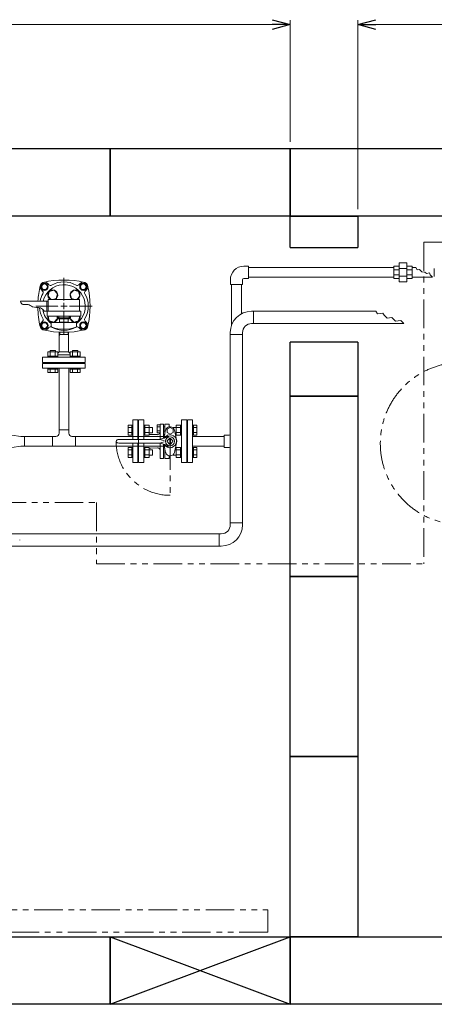
# Model space of a CAD drawing. Units: millimetres. Extents: x 3997 to 15308, y 3126 to 10075.
# Drawn here: x 5778 to 6699, y 6447 to 8633 of the extents above; entities that cross this region are included whole.
import ezdxf

# ---------------------------------------------------------------- set-up
doc = ezdxf.new("R2010")
doc.units = ezdxf.units.MM
for name, pattern in [('CENTER2', [1.125, 0.75, -0.125, 0.125, -0.125]), ('PHANTOM', [63.5, 31.75, -6.35, 6.35, -6.35, 6.35, -6.35]), ('実線', [0])]:
    doc.linetypes.add(name, pattern=pattern)
for name, color, linetype in [('2', 7, 'Continuous'), ('_0-0_', 7, 'Continuous'), ('CSLAYER17', 7, 'Continuous'), ('HI_VB', 7, 'Continuous'), ('ガス管', 7, 'Continuous')]:
    doc.layers.add(name, color=color, linetype=linetype)
doc.layers.add('ガス配管細', color=4, linetype='Continuous', lineweight=20)
doc.layers.add('図面枠', color=7, linetype='Continuous', lineweight=50)

msp = doc.modelspace()

# ---------------------------------------------------------------- linework, layer by layer
at = {"color": 7, "linetype": '実線', "lineweight": 9, "ltscale": 0.001}
for p, q in [((4569.1, 8622.3), (6339.1, 8622.3)), ((6569.1, 8622.3), (9789.1, 8622.3))]:
    msp.add_line(p, q, dxfattribs=at)
at = {"color": 0, "linetype": 'ByBlock', "lineweight": -2}
for p, q in [((6339.1, 8633), (6379.1, 8622.3)), ((6379.1, 8622.3), (6339.1, 8611.6)), ((6379.1, 8622.3), (6339.1, 8622.3)), ((6529.1, 8622.3), (6569.1, 8633)), ((6569.1, 8611.6), (6529.1, 8622.3)), ((6529.1, 8622.3), (6569.1, 8622.3))]:
    msp.add_line(p, q, dxfattribs=at)
at = {"linetype": '実線', "lineweight": 9, "ltscale": 0.001}
for p, q in [((6379.1, 8362.1), (6379.1, 8632.3)), ((6529.1, 8212.1), (6529.1, 8632.3))]:
    msp.add_line(p, q, dxfattribs=at)
at = {"color": 1, "linetype": 'PHANTOM', "lineweight": 13, "ltscale": 2}
for p, q in [((6675.6, 8138.8), (6675.6, 7424.6)), ((6675.6, 8138.8), (7372.7, 8138.8)), ((5220.5, 7561), (5948.1, 7561)), ((5948.1, 7561), (5948.1, 7424.6)), ((5948.1, 7424.6), (6675.6, 7424.6))]:
    msp.add_line(p, q, dxfattribs=at)
at = {"color": 3, "lineweight": 9}
for p, q in [((6658, 8082.9), (6660.9, 8077.4)), ((6660.9, 8077.4), (6666.5, 8078.4)), ((6666.5, 8078.4), (6671.4, 8072.9)), ((6671.4, 8072.9), (6677.9, 8072.4)), ((6677.9, 8072.4), (6681.9, 8069.8)), ((6681.9, 8069.8), (6688.6, 8070.8)), ((6688.6, 8070.8), (6690.2, 8066.7)), ((6690.2, 8066.7), (6695.3, 8061.2)), ((6699.1, 8063.2), (6699.1, 8080.9))]:
    msp.add_line(p, q, dxfattribs=at)
at = {"color": 3, "linetype": 'Continuous', "lineweight": 9}
for p, q in [((6248.6, 7954.3), (6248.6, 8045.1)), ((6270.3, 7979.8), (6270.3, 8045.1)), ((5779.5, 8007.9), (5837.9, 8007.9)), ((5837.9, 7986.2), (5837.9, 8007.9)), ((5837.9, 8007.9), (5841, 8007.9)), ((5832.5, 7986.2), (5837.9, 7986.2)), ((5837.9, 7986.2), (5841, 7986.2)), ((5865.8, 7939.3), (5865.6, 7932)), ((5866.8, 7934.1), (5867, 7939.3)), ((5885.3, 7934.1), (5885.1, 7939.3)), ((5886.5, 7932), (5886.3, 7939.3)), ((5866.8, 7934.1), (5865.6, 7934.1)), ((5865.6, 7932), (5866.8, 7934.1)), ((5865.6, 7895.6), (5865.6, 7932)), ((5885.3, 7934.1), (5866.8, 7934.1)), ((5886.5, 7934.1), (5885.3, 7934.1)), ((5886.5, 7932), (5885.3, 7934.1)), ((5886.5, 7895.6), (5886.5, 7932)), ((5862.3, 7892.4), (5865.4, 7895.6)), ((5886.5, 7895.6), (5865.4, 7895.6)), ((5889.8, 7892.3), (5886.5, 7895.6)), ((5828.5, 7872.1), (5828.5, 7884.1)), ((5923.5, 7884.1), (5828.5, 7884.1)), ((5828.5, 7872.1), (5923.5, 7872.1)), ((5850, 7871.1), (5850, 7872.1)), ((5902, 7871.1), (5850, 7871.1)), ((5889.8, 7889.1), (5862.3, 7889.1)), ((5902, 7871.1), (5902, 7872.1)), ((5923.5, 7884.1), (5923.5, 7872.1)), ((5865.2, 7722.5), (5865.2, 7859.1)), ((5886.9, 7722.5), (5886.9, 7859.1)), ((6029.4, 7701.1), (6029.4, 7744.6)), ((6040.4, 7744.6), (6029.4, 7744.6)), ((6040.4, 7701.1), (6040.4, 7744.6)), ((6150.4, 7744.6), (6150.4, 7649.6)), ((6161.4, 7744.6), (6150.4, 7744.6)), ((6161.4, 7744.6), (6161.4, 7649.6)), ((5865.2, 7722.5), (5865.2, 7714.9)), ((5865.2, 7722.5), (5886.9, 7722.5)), ((5886.9, 7722.5), (5886.9, 7714.9)), ((6019.1, 7710.8), (6019.1, 7732.8)), ((6019.1, 7732.8), (6027.1, 7732.8)), ((6019.1, 7727.3), (6027.1, 7727.3)), ((6027.1, 7710.8), (6027.1, 7732.8)), ((6027.1, 7732.8), (6029.4, 7732.8)), ((6029.4, 7732.8), (6029.4, 7710.8)), ((6041.4, 7722.6), (6040.4, 7722.6)), ((6041.4, 7722.6), (6041.4, 7701.1)), ((6055.7, 7732.8), (6053.4, 7732.8)), ((6053.4, 7732.8), (6053.4, 7710.8)), ((6055.7, 7710.8), (6055.7, 7732.8)), ((6065.7, 7732.8), (6055.7, 7732.8)), ((6065.7, 7727.3), (6055.7, 7727.3)), ((6065.7, 7710.8), (6065.7, 7732.8)), ((6073.1, 7727.8), (6065.7, 7727.8)), ((6073.1, 7715.8), (6073.1, 7727.8)), ((6118.7, 7727.8), (6118.7, 7727)), ((6118.7, 7727.8), (6125.1, 7727.8)), ((6125.1, 7732.8), (6125.1, 7710.8)), ((6125.1, 7732.8), (6135.1, 7732.8)), ((6125.1, 7727.3), (6135.1, 7727.3)), ((6135.1, 7732.8), (6135.1, 7710.8)), ((6135.1, 7732.8), (6137.4, 7732.8)), ((6137.4, 7710.8), (6137.4, 7732.8)), ((6149.4, 7671.6), (6149.4, 7722.6)), ((6149.4, 7722.6), (6150.4, 7722.6)), ((6163.7, 7732.8), (6161.4, 7732.8)), ((6161.4, 7710.8), (6161.4, 7732.8)), ((6163.7, 7732.8), (6163.7, 7710.8)), ((6171.7, 7732.8), (6163.7, 7732.8)), ((6171.7, 7727.3), (6163.7, 7727.3)), ((6171.7, 7732.8), (6171.7, 7710.8)), ((5760.2, 7710.7), (5780.3, 7707.9)), ((5780.3, 7707.9), (5788.3, 7707.9)), ((5788.3, 7707.9), (5788.3, 7686.2)), ((5788.3, 7707.9), (5850.6, 7707.9)), ((5850.6, 7686.2), (5850.6, 7707.9)), ((5858.2, 7707.9), (5850.6, 7707.9)), ((5901.4, 7707.9), (5893.9, 7707.9)), ((5901.4, 7707.9), (6109.1, 7707.9)), ((5901.4, 7707.9), (5901.4, 7686.2)), ((6019.1, 7716.3), (6027.1, 7716.3)), ((6019.1, 7710.8), (6027.1, 7710.8)), ((6027.1, 7710.8), (6029.4, 7710.8)), ((6041.4, 7707.9), (6041.4, 7686.2)), ((6055.7, 7710.8), (6053.4, 7710.8)), ((6065.7, 7716.3), (6055.7, 7716.3)), ((6065.7, 7710.8), (6055.7, 7710.8)), ((6073.1, 7715.8), (6065.7, 7715.8)), ((6123.1, 7715.8), (6125.1, 7715.8)), ((6125.1, 7716.3), (6135.1, 7716.3)), ((6125.1, 7710.8), (6135.1, 7710.8)), ((6135.1, 7710.8), (6137.4, 7710.8)), ((6163.7, 7710.8), (6161.4, 7710.8)), ((6171.7, 7716.3), (6163.7, 7716.3)), ((6171.7, 7710.8), (6163.7, 7710.8)), ((5760.2, 7683.5), (5780.3, 7686.2)), ((5788.3, 7686.2), (5780.3, 7686.2)), ((5850.6, 7686.2), (5788.3, 7686.2)), ((5901.4, 7686.2), (5850.6, 7686.2)), ((6109.1, 7686.2), (5901.4, 7686.2)), ((6019.1, 7661.3), (6019.1, 7683.3)), ((6019.1, 7683.3), (6027.1, 7683.3)), ((6019.1, 7677.8), (6027.1, 7677.8)), ((6027.1, 7661.3), (6027.1, 7683.3)), ((6027.1, 7683.3), (6029.4, 7683.3)), ((6029.4, 7649.6), (6029.4, 7693.1)), ((6029.4, 7683.3), (6029.4, 7661.3)), ((6040.4, 7649.6), (6040.4, 7693.1)), ((6041.4, 7693.1), (6041.4, 7671.6)), ((6055.7, 7683.3), (6053.4, 7683.3)), ((6053.4, 7683.3), (6053.4, 7661.3)), ((6055.7, 7661.3), (6055.7, 7683.3)), ((6065.7, 7683.3), (6055.7, 7683.3)), ((6065.7, 7677.8), (6055.7, 7677.8)), ((6065.7, 7661.3), (6065.7, 7683.3)), ((6073.1, 7678.3), (6065.7, 7678.3)), ((6073.1, 7666.3), (6073.1, 7678.3)), ((6123.1, 7678.3), (6125.1, 7678.3)), ((6125.1, 7683.3), (6125.1, 7661.3)), ((6125.1, 7683.3), (6135.1, 7683.3)), ((6125.1, 7677.8), (6135.1, 7677.8)), ((6135.1, 7683.3), (6135.1, 7661.3)), ((6135.1, 7683.3), (6137.4, 7683.3)), ((6137.4, 7661.3), (6137.4, 7683.3)), ((6163.7, 7683.3), (6161.4, 7683.3)), ((6161.4, 7661.3), (6161.4, 7683.3)), ((6163.7, 7683.3), (6163.7, 7661.3)), ((6171.7, 7683.3), (6163.7, 7683.3)), ((6171.7, 7677.8), (6163.7, 7677.8)), ((6171.7, 7683.3), (6171.7, 7661.3)), ((6019.1, 7666.8), (6027.1, 7666.8)), ((6019.1, 7661.3), (6027.1, 7661.3)), ((6027.1, 7661.3), (6029.4, 7661.3)), ((6041.4, 7671.6), (6040.4, 7671.6)), ((6055.7, 7661.3), (6053.4, 7661.3)), ((6065.7, 7666.8), (6055.7, 7666.8)), ((6065.7, 7661.3), (6055.7, 7661.3)), ((6073.1, 7666.3), (6065.7, 7666.3)), ((6118.7, 7667.1), (6118.7, 7666.3)), ((6118.7, 7666.3), (6125.1, 7666.3)), ((6125.1, 7666.8), (6135.1, 7666.8)), ((6125.1, 7661.3), (6135.1, 7661.3)), ((6135.1, 7661.3), (6137.4, 7661.3)), ((6149.4, 7671.6), (6150.4, 7671.6)), ((6163.7, 7661.3), (6161.4, 7661.3)), ((6171.7, 7666.8), (6163.7, 7666.8)), ((6171.7, 7661.3), (6163.7, 7661.3)), ((6029.4, 7649.6), (6040.4, 7649.6)), ((6150.4, 7649.6), (6161.4, 7649.6))]:
    msp.add_line(p, q, dxfattribs=at)
at = {"color": 6, "lineweight": 9}
for p, q in [((6293, 7985.7), (6297.5, 7985.7)), ((6297.5, 7985.7), (6297.5, 7958.5)), ((6297.5, 7985.7), (6569.1, 7985.7)), ((6569.1, 7985.7), (6573, 7979.9)), ((6573, 7979.9), (6584.4, 7981.6)), ((6584.4, 7981.6), (6588, 7977.2)), ((6293, 7958.5), (6297.5, 7958.5)), ((6297.5, 7958.5), (6631.6, 7958.5)), ((6588, 7977.2), (6594, 7970.5)), ((6594, 7970.5), (6604.5, 7971.6)), ((6604.5, 7971.6), (6612.9, 7964)), ((6612.9, 7964), (6624.9, 7965.5)), ((6624.9, 7965.5), (6631.6, 7958.5)), ((6245.8, 7938.5), (6245.8, 7934)), ((6273, 7938.5), (6273, 7934)), ((6273, 7934), (6245.8, 7934)), ((6245.8, 7516.1), (6245.8, 7934)), ((6273, 7516.1), (6273, 7934)), ((6245.8, 7516.1), (6273, 7516.1)), ((6245.8, 7511.6), (6245.8, 7516.1)), ((6273, 7511.6), (6273, 7516.1)), ((6221.3, 7464.4), (6221.3, 7491.6)), ((6225.8, 7491.6), (6221.3, 7491.6)), ((6225.8, 7464.4), (6221.3, 7464.4))]:
    msp.add_line(p, q, dxfattribs=at)
at = {"linetype": 'PHANTOM', "lineweight": 9, "ltscale": 2}
for p, q in [((6111.9, 7697.1), (6111.9, 7577.1)), ((5429.1, 6657.1), (6329.1, 6657.1)), ((6329.1, 6657.1), (6329.1, 6607.1)), ((6329.1, 6607.1), (5429.1, 6607.1))]:
    msp.add_line(p, q, dxfattribs=at)
at = {"color": 4, "linetype": 'PHANTOM', "lineweight": 9, "ltscale": 2}
msp.add_circle((6759.1, 7692.1), 180, dxfattribs=at)
at = {"color": 6, "lineweight": 9}
for centre, radius, start, end in [((6293, 7938.5), 47.2, 90, 180), ((6293, 7938.5), 20, 90, 180), ((6225.8, 7511.6), 20, 270, 0), ((6225.8, 7511.6), 47.2, 270, 0)]:
    msp.add_arc(centre, radius, start, end, dxfattribs=at)
at = {"color": 3, "linetype": 'Continuous', "lineweight": 9}
for centre, start, end in [((5858.2, 7714.9), 270, 0), ((5893.9, 7714.9), 180, 270)]:
    msp.add_arc(centre, 7, start, end, dxfattribs=at)
at = {"linetype": 'PHANTOM', "lineweight": 9, "ltscale": 2}
msp.add_arc((6111.9, 7697.1), 120, 180, 270, dxfattribs=at)
at = {"color": 3, "linetype": 'Continuous', "lineweight": 9}
msp.add_open_spline([(5779.5, 8007.9), (5780.4, 8004.2), (5783.7, 7998.3), (5797.1, 8002.9), (5807.3, 7992.2), (5823, 7996.2), (5830, 7989.4), (5832.5, 7986.2)], degree=3, knots=[9.178725, 9.178725, 9.178725, 9.178725, 19.75971, 31.232892, 42.349608, 60.019332, 71.598716, 71.598716, 71.598716, 71.598716], dxfattribs=at)
at = {"layer": '2', "color": 3, "linetype": 'Continuous', "lineweight": 9}
for p, q in [((6041.4, 7701.1), (6041.4, 7744.6)), ((6232.4, 7707.9), (6161.4, 7707.9)), ((6041.4, 7649.6), (6041.4, 7693.1)), ((6232.4, 7686.2), (6161.4, 7686.2))]:
    msp.add_line(p, q, dxfattribs=at)
at = {"layer": '_0-0_', "color": 3, "linetype": 'Continuous', "lineweight": 9}
for p, q in [((6275.9, 8085.6), (6286.4, 8085.6)), ((6286.4, 8085.6), (6286.4, 8058.6)), ((6245.9, 8055.6), (6245.9, 8045.1)), ((6245.9, 8045.1), (6272.9, 8045.1)), ((6272.9, 8055.6), (6272.9, 8045.1)), ((6275.9, 8058.6), (6286.4, 8058.6)), ((6232.4, 7683.6), (6232.4, 7710.6)), ((6242.9, 7710.6), (6232.4, 7710.6)), ((6242.9, 7683.6), (6232.4, 7683.6))]:
    msp.add_line(p, q, dxfattribs=at)
for centre, radius, start, end in [((6275.9, 8055.6), 30, 90, 180), ((6275.9, 8055.6), 3, 90, 180), ((6242.9, 7713.6), 3, 270, 345.1648), ((6242.9, 7713.6), 30, 270, 275.5473)]:
    msp.add_arc(centre, radius, start, end, dxfattribs=at)
at = {"layer": 'CSLAYER17', "color": 3, "linetype": 'Continuous', "lineweight": 9}
for p, q in [((5840.7, 8019), (5843.5, 8029.6)), ((5843.5, 8029.6), (5854.1, 8032.4)), ((5854.1, 8032.4), (5861.9, 8024.6)), ((5861.9, 8024.6), (5859, 8014)), ((5890.2, 8024.6), (5898, 8032.4)), ((5893, 8014), (5890.2, 8024.6)), ((5898, 8032.4), (5908.5, 8029.6)), ((5908.5, 8029.6), (5911.4, 8019)), ((5847.6, 8012.1), (5840.7, 8019)), ((5859, 8014), (5851.6, 8012.1)), ((5900.5, 8012.1), (5893, 8014)), ((5911.4, 8019), (5904.5, 8012.1)), ((5843.5, 7964.5), (5840.7, 7975.1)), ((5854.1, 7961.7), (5843.5, 7964.5)), ((5861.9, 7969.5), (5854.1, 7961.7)), ((5860.4, 7975.1), (5861.9, 7969.5)), ((5890.2, 7969.5), (5891.7, 7975.1)), ((5898, 7961.7), (5890.2, 7969.5)), ((5908.5, 7964.5), (5898, 7961.7)), ((5911.4, 7975.1), (5908.5, 7964.5))]:
    msp.add_line(p, q, dxfattribs=at)
at = {"layer": 'CSLAYER17', "color": 6, "lineweight": 9}
for p, q in [((5911, 8012.1), (5841, 8012.1)), ((5913.5, 7986.1), (5838.5, 7986.1)), ((5913.5, 7975.1), (5838.5, 7975.1)), ((5904, 7960.6), (5848, 7960.6)), ((5848, 7952), (5848, 7960.6)), ((5888.5, 7971.1), (5863.5, 7971.1)), ((5863.5, 7968.6), (5863.5, 7971.1)), ((5888.5, 7968.6), (5863.5, 7968.6)), ((5864.5, 7975.1), (5864.5, 7971.1)), ((5866.5, 7968.6), (5866.5, 7961.6)), ((5885.5, 7961.6), (5866.5, 7961.6)), ((5872, 7960.6), (5872, 7961.6)), ((5880, 7960.6), (5880, 7961.6)), ((5885.5, 7961.6), (5885.5, 7968.6)), ((5887.5, 7975.1), (5887.5, 7971.1)), ((5888.5, 7968.6), (5888.5, 7971.1)), ((5904, 7952), (5904, 7960.6))]:
    msp.add_line(p, q, dxfattribs=at)
at = {"layer": 'CSLAYER17', "color": 6, "linetype": 'CENTER2', "lineweight": 9}
for p, q in [((5876, 7998.4), (5876, 8004.1)), ((5874.7, 7997.1), (5869, 7997.1)), ((5876, 7990), (5876, 7995.7)), ((5883.1, 7997.1), (5877.4, 7997.1))]:
    msp.add_line(p, q, dxfattribs=at)
at = {"layer": 'CSLAYER17', "color": 6, "linetype": 'Continuous', "lineweight": 9}
for p, q in [((5876.7, 7997.1), (5875.4, 7997.1)), ((5876, 7996.4), (5876, 7997.7)), ((5854, 7975), (5853.9, 7975.1)), ((5854, 7975), (5853.9, 7975.1)), ((5898.1, 7975.1), (5898.1, 7975)), ((5898.1, 7975.1), (5898.1, 7975))]:
    msp.add_line(p, q, dxfattribs=at)
at = {"layer": 'CSLAYER17', "color": 3, "linetype": 'Continuous', "lineweight": 9}
for centre, start, end in [((5851.3, 8021.8), 297.5944, 242.4056), ((5900.8, 8021.8), 297.5944, 242.4056), ((5851.3, 7972.3), 165.5293, 14.4707), ((5900.8, 7972.3), 165.5293, 14.4707)]:
    msp.add_arc(centre, 11, start, end, dxfattribs=at)
at = {"layer": 'CSLAYER17', "color": 6, "lineweight": 9}
for centre, radius, start, end in [((5850, 7952), 2, 180, 250.7597), ((5876, 8026.5), 80.9, 250.7597, 289.2403), ((5902, 7952), 2, 289.2403, 0)]:
    msp.add_arc(centre, radius, start, end, dxfattribs=at)
at = {"layer": 'HI_VB', "color": 3, "linetype": 'Continuous', "lineweight": 9}
for p, q in [((5840.3, 7895.7), (5862.3, 7895.7)), ((5840.3, 7895.7), (5840.3, 7885.7)), ((5845.3, 7895.7), (5845.3, 7898.5)), ((5845.3, 7898.5), (5857.3, 7898.5)), ((5845.8, 7895.7), (5845.8, 7885.7)), ((5856.8, 7895.7), (5856.8, 7885.7)), ((5857.3, 7895.7), (5857.3, 7898.5)), ((5862.3, 7895.7), (5862.3, 7885.7)), ((5889.8, 7895.7), (5911.8, 7895.7)), ((5889.8, 7895.7), (5889.8, 7885.7)), ((5894.8, 7895.7), (5894.8, 7898.5)), ((5894.8, 7898.5), (5906.8, 7898.5)), ((5895.3, 7895.7), (5895.3, 7885.7)), ((5906.3, 7895.7), (5906.3, 7885.7)), ((5906.8, 7895.7), (5906.8, 7898.5)), ((5911.8, 7895.7), (5911.8, 7885.7)), ((5828.5, 7870.1), (5923.5, 7870.1)), ((5828.5, 7859.1), (5828.5, 7870.1)), ((5840.3, 7885.7), (5862.3, 7885.7)), ((5840.3, 7884.1), (5840.3, 7885.7)), ((5862.3, 7884.1), (5840.3, 7884.1)), ((5850.5, 7871.1), (5850.5, 7870.1)), ((5862.3, 7884.1), (5862.3, 7885.7)), ((5889.8, 7885.7), (5911.8, 7885.7)), ((5889.8, 7884.1), (5889.8, 7885.7)), ((5911.8, 7884.1), (5889.8, 7884.1)), ((5901.5, 7871.1), (5901.5, 7870.1)), ((5911.8, 7884.1), (5911.8, 7885.7)), ((5923.5, 7859.1), (5923.5, 7870.1)), ((5828.5, 7859.1), (5923.5, 7859.1)), ((5840.3, 7857.5), (5840.3, 7859.1)), ((5862.3, 7859.1), (5840.3, 7859.1)), ((5840.3, 7857.5), (5862.3, 7857.5)), ((5840.3, 7857.5), (5840.3, 7849.5)), ((5840.3, 7849.5), (5862.3, 7849.5)), ((5845.8, 7857.5), (5845.8, 7849.5)), ((5856.8, 7857.5), (5856.8, 7849.5)), ((5862.3, 7857.5), (5862.3, 7859.1)), ((5862.3, 7857.5), (5862.3, 7849.5)), ((5889.8, 7857.5), (5889.8, 7859.1)), ((5911.8, 7859.1), (5889.8, 7859.1)), ((5889.8, 7857.5), (5911.8, 7857.5)), ((5889.8, 7857.5), (5889.8, 7849.5)), ((5889.8, 7849.5), (5911.8, 7849.5)), ((5895.3, 7857.5), (5895.3, 7849.5)), ((5906.3, 7857.5), (5906.3, 7849.5)), ((5911.8, 7857.5), (5911.8, 7859.1)), ((5911.8, 7857.5), (5911.8, 7849.5)), ((6097.6, 7735.2), (6097.6, 7703.5)), ((6097.6, 7729.1), (6100, 7729.1)), ((6097.6, 7719.8), (6100, 7719.8)), ((6100, 7735.2), (6100, 7712.1)), ((6109.8, 7735.2), (6109.8, 7729)), ((5998, 7701.1), (6087, 7701.1)), ((6068.8, 7712.1), (6065.7, 7712.1)), ((6088.3, 7701.1), (6098.9, 7698.6)), ((6088.3, 7693.1), (6098.9, 7695.5)), ((6089.6, 7714.4), (6089.6, 7701.3)), ((6089.6, 7701.4), (6109.7, 7706.8)), ((6098.2, 7703.8), (6098.2, 7703.7)), ((6111, 7703.4), (6105.6, 7698)), ((6111, 7690.7), (6105.6, 7696.2)), ((6111.1, 7703.4), (6111.1, 7690.7)), ((6112.8, 7703.4), (6112.8, 7690.7)), ((6112.8, 7703.4), (6118.3, 7698)), ((6112.8, 7690.7), (6118.3, 7696.2)), ((5998, 7693.1), (6087, 7693.1)), ((6068.8, 7682.1), (6065.7, 7682.1)), ((6089.6, 7692.8), (6109.7, 7687.3)), ((6089.6, 7692.8), (6089.6, 7658.9)), ((6097.6, 7658.9), (6097.6, 7690.6)), ((6097.6, 7690.6), (6097.6, 7666.9)), ((6098.2, 7690.3), (6098.2, 7690.4)), ((6100, 7658.9), (6100, 7682)), ((6109.8, 7658.9), (6109.8, 7665.1))]:
    msp.add_line(p, q, dxfattribs=at)
at = {"layer": 'HI_VB', "color": 3, "lineweight": 9}
for p, q in [((6053.4, 7744.6), (6041.4, 7744.6)), ((6041.4, 7744.6), (6041.4, 7701.1)), ((6053.4, 7701.1), (6053.4, 7744.6)), ((6149.4, 7744.6), (6137.4, 7744.6)), ((6137.4, 7744.6), (6137.4, 7649.6)), ((6149.4, 7649.6), (6149.4, 7744.6)), ((6083.6, 7733.3), (6089.6, 7733.3)), ((6083.6, 7715.6), (6083.6, 7733.3)), ((6083.6, 7728.9), (6089.6, 7728.9)), ((6083.6, 7720), (6089.6, 7720)), ((6089.6, 7735.2), (6097.6, 7735.2)), ((6089.6, 7714.4), (6089.6, 7735.2)), ((6089.6, 7733.3), (6089.6, 7715.6)), ((6102.1, 7722.1), (6098.2, 7703.8)), ((6109.8, 7735.2), (6100, 7735.2)), ((6111.9, 7727.8), (6105.4, 7724)), ((6105.4, 7724), (6105.4, 7716.4)), ((6113.1, 7729.1), (6110.8, 7729.1)), ((6118.5, 7724), (6111.9, 7727.8)), ((6118.5, 7716.4), (6118.5, 7724)), ((6126.5, 7700.2), (6121.8, 7722.1)), ((6083.7, 7711.8), (6068.8, 7712.1)), ((6089.6, 7715.6), (6083.6, 7715.6)), ((6105.4, 7716.4), (6111.9, 7712.6)), ((6111.9, 7712.6), (6118.5, 7716.4)), ((6041.4, 7693.1), (6041.4, 7649.6)), ((6053.4, 7649.6), (6053.4, 7693.1)), ((6083.7, 7682.3), (6068.8, 7682.1)), ((6102.1, 7672.1), (6098.2, 7690.3)), ((6126.5, 7693.9), (6121.8, 7672.1)), ((6089.6, 7658.9), (6097.6, 7658.9)), ((6109.8, 7658.9), (6100, 7658.9)), ((6113.1, 7665), (6110.8, 7665)), ((6041.4, 7649.6), (6053.4, 7649.6)), ((6137.4, 7649.6), (6149.4, 7649.6))]:
    msp.add_line(p, q, dxfattribs=at)
at = {"layer": 'HI_VB', "color": 6, "linetype": 'Continuous', "lineweight": 9}
msp.add_line((5777.7, 7477.6), (5777.7, 7478.6), dxfattribs=at)
at = {"layer": 'HI_VB', "color": 3, "linetype": 'Continuous', "lineweight": 9}
msp.add_circle((6111.9, 7697.1), 10, dxfattribs=at)
for centre, radius, start, end in [((5876, 7997.1), 47.5, 306.1197, 166.7959), ((5876, 7997.1), 47.5, 188.5692, 233.8803), ((5995.5, 7697.1), 3.5, 112.6199, 180), ((5995.5, 7697.1), 3.5, 180, 247.3801), ((5998, 7691.1), 10, 90, 112.6199), ((6087, 7713.1), 12, 270, 282.8054), ((6111.9, 7697.1), 6.37, 171.8699, 188.1301), ((6111.9, 7697.1), 6.37, 81.8699, 98.1301), ((6111.9, 7697.1), 6.37, 351.8699, 8.1301), ((5998, 7703.1), 10, 247.3801, 270), ((6087, 7681.1), 12, 77.1946, 90), ((6111.9, 7697.1), 6.37, 261.8699, 278.1301)]:
    msp.add_arc(centre, radius, start, end, dxfattribs=at)
at = {"layer": 'HI_VB', "color": 3, "lineweight": 9}
for centre, radius, start, end in [((6110.8, 7720.2), 8.87, 90, 167.9103), ((6113.1, 7720.2), 8.87, 12.0897, 90), ((6084.4, 7716.5), 4.82, 261.53, 348.0802), ((6111.9, 7697.1), 14.3, 0, 150.7383), ((6111.9, 7697.1), 14.3, 209.2617, 0), ((6111.9, 7697.1), 14.8, 0, 12.0897), ((6111.9, 7697.1), 14.8, 347.9103, 0), ((6084.2, 7676.7), 5.67, 19.3242, 94.8647), ((6110.8, 7673.9), 8.87, 192.0897, 270), ((6113.1, 7673.9), 8.87, 270, 347.9103)]:
    msp.add_arc(centre, radius, start, end, dxfattribs=at)
at = {"layer": 'ガス管', "color": 3, "linetype": '実線', "lineweight": 9, "ltscale": 0.001}
for p, q in [((6621.1, 8093.1), (6621.1, 8051.1)), ((6638.1, 8093.1), (6621.1, 8093.1)), ((6638.1, 8093.1), (6638.1, 8051.1)), ((6286.4, 8082.9), (6609.1, 8082.9)), ((6609.1, 8085.6), (6609.1, 8058.6)), ((6609.1, 8085.6), (6621.1, 8085.6)), ((6609.1, 8077.6), (6621.1, 8077.6)), ((6609.1, 8066.5), (6621.1, 8066.5)), ((6638.1, 8080.8), (6621.1, 8080.8)), ((6638.1, 8085.6), (6650.1, 8085.6)), ((6638.1, 8077.6), (6650.1, 8077.6)), ((6638.1, 8066.5), (6650.1, 8066.5)), ((6650.1, 8085.6), (6650.1, 8058.6)), ((6650.1, 8082.9), (6658, 8082.9)), ((6286.4, 8061.2), (6609.1, 8061.2)), ((6609.1, 8058.6), (6621.1, 8058.6)), ((6638.1, 8063.4), (6621.1, 8063.4)), ((6638.1, 8051.1), (6621.1, 8051.1)), ((6638.1, 8058.6), (6650.1, 8058.6)), ((6650.1, 8061.2), (6695.3, 8061.2))]:
    msp.add_line(p, q, dxfattribs=at)
at = {"layer": 'ガス管', "color": 6, "linetype": '実線', "lineweight": 9, "ltscale": 0.001}
for p, q in [((6221.3, 7491.7), (5734.2, 7491.7)), ((6221.3, 7464.5), (5734.2, 7464.5))]:
    msp.add_line(p, q, dxfattribs=at)
at = {"layer": 'ガス配管細', "color": 6, "linetype": 'Continuous', "lineweight": 9}
for p, q in [((5841, 8012.1), (5841, 7986.1)), ((5911, 8012.1), (5911, 7986.1)), ((5838.5, 7986.1), (5838.5, 7975.1)), ((5913.5, 7986.1), (5913.5, 7975.1))]:
    msp.add_line(p, q, dxfattribs=at)
at = {"layer": '図面枠', "lineweight": 25, "ltscale": 0.5}
for p, q in [((5579.1, 8347.1), (5979.1, 8347.1)), ((5979.1, 8347.1), (5979.1, 8197.1)), ((5979.1, 8347.1), (6379.1, 8347.1)), ((5979.1, 8197.1), (5979.1, 8347.1)), ((6379.1, 8347.1), (6379.1, 8197.1)), ((6379.1, 8347.1), (6779.1, 8347.1)), ((6379.1, 8197.1), (6379.1, 8347.1)), ((5979.1, 8197.1), (5579.1, 8197.1)), ((6379.1, 8197.1), (5979.1, 8197.1)), ((6779.1, 8197.1), (6379.1, 8197.1)), ((6379.1, 8127.1), (6379.1, 8197.1)), ((6379.1, 8197.1), (6529.1, 8197.1)), ((6529.1, 8197.1), (6529.1, 8127.1)), ((6379.1, 8127.1), (6529.1, 8127.1)), ((6529.1, 7917.1), (6379.1, 7917.1)), ((6379.1, 7797.1), (6379.1, 7917.1)), ((6529.1, 7917.1), (6529.1, 7797.1)), ((6379.1, 7797.1), (6529.1, 7797.1)), ((6379.1, 7397.1), (6379.1, 7797.1)), ((6529.1, 7797.1), (6379.1, 7797.1)), ((6529.1, 7797.1), (6529.1, 7397.1)), ((6379.1, 7397.1), (6529.1, 7397.1)), ((6379.1, 6997.1), (6379.1, 7397.1)), ((6529.1, 7397.1), (6379.1, 7397.1)), ((6529.1, 7397.1), (6529.1, 6997.1)), ((6529.1, 6997.1), (6379.1, 6997.1)), ((6379.1, 6997.1), (6529.1, 6997.1)), ((6379.1, 6597.1), (6379.1, 6997.1)), ((6529.1, 6997.1), (6529.1, 6597.1)), ((5579.1, 6597.1), (5979.1, 6597.1)), ((5979.1, 6597.1), (6379.1, 6447.1)), ((5979.1, 6447.1), (6379.1, 6597.1)), ((5979.1, 6597.1), (6379.1, 6597.1)), ((5979.1, 6447.1), (5979.1, 6597.1)), ((5979.1, 6597.1), (5979.1, 6447.1)), ((6379.1, 6597.1), (6779.1, 6597.1)), ((6379.1, 6447.1), (6379.1, 6597.1)), ((6529.1, 6597.1), (6379.1, 6597.1)), ((6379.1, 6597.1), (6379.1, 6447.1)), ((5979.1, 6447.1), (5579.1, 6447.1)), ((6379.1, 6447.1), (5979.1, 6447.1)), ((6779.1, 6447.1), (6379.1, 6447.1))]:
    msp.add_line(p, q, dxfattribs=at)
at = {"layer": '図面枠', "color": 3, "lineweight": 9, "ltscale": 0.5}
for p, q in [((5833, 8047.6), (5826.5, 8043.9)), ((5839.5, 8043.9), (5833, 8047.6)), ((5840.1, 8047.2), (5842.8, 8044.5)), ((5912, 8047.2), (5909.3, 8044.5)), ((5915.3, 8046.6), (5911.6, 8040.1)), ((5922.8, 8046.6), (5915.3, 8046.6)), ((5926.6, 8040.1), (5922.8, 8046.6)), ((5825.9, 8033), (5828.6, 8030.3)), ((5826.5, 8043.9), (5826.5, 8036.4)), ((5826.5, 8036.4), (5833, 8032.6)), ((5833, 8032.6), (5839.5, 8036.4)), ((5839.5, 8036.4), (5839.5, 8043.9)), ((5911.6, 8040.1), (5915.3, 8033.6)), ((5915.3, 8033.6), (5922.8, 8033.6)), ((5922.8, 8033.6), (5926.6, 8040.1)), ((5926.2, 8033), (5923.5, 8030.3)), ((5829.2, 7960.5), (5825.5, 7954)), ((5825.9, 7961.1), (5828.6, 7963.8)), ((5836.7, 7960.5), (5829.2, 7960.5)), ((5840.5, 7954), (5836.7, 7960.5)), ((5919.1, 7961.5), (5912.6, 7957.8)), ((5912.6, 7957.8), (5912.6, 7950.2)), ((5925.6, 7957.8), (5919.1, 7961.5)), ((5926.2, 7961.1), (5923.5, 7963.8)), ((5925.6, 7950.2), (5925.6, 7957.8)), ((5825.5, 7954), (5829.2, 7947.5)), ((5829.2, 7947.5), (5836.7, 7947.5)), ((5836.7, 7947.5), (5840.5, 7954)), ((5840.1, 7946.9), (5842.8, 7949.6)), ((5912, 7946.9), (5909.3, 7949.6)), ((5912.6, 7950.2), (5919.1, 7946.5)), ((5919.1, 7946.5), (5925.6, 7950.2))]:
    msp.add_line(p, q, dxfattribs=at)
at = {"layer": '図面枠', "linetype": 'CENTER2', "lineweight": 9}
for p, q in [((5876, 8009.6), (5876, 8059.7)), ((5813.4, 7997.1), (5863.5, 7997.1)), ((5876, 7934.4), (5876, 7984.6)), ((5888.5, 7997.1), (5938.7, 7997.1))]:
    msp.add_line(p, q, dxfattribs=at)
at = {"layer": '図面枠', "linetype": 'Continuous', "lineweight": 9}
for p, q in [((5876, 7990.8), (5876, 8003.3)), ((5869.8, 7997.1), (5882.3, 7997.1))]:
    msp.add_line(p, q, dxfattribs=at)
at = {"layer": '図面枠', "color": 3, "lineweight": 9, "ltscale": 0.5}
for centre, radius in [((5833, 8040.1), 8), ((5833, 8040.1), 6.25), ((5919.1, 8040.1), 8), ((5919.1, 8040.1), 6.25), ((5833, 7954), 8), ((5833, 7954), 6.25), ((5919.1, 7954), 8), ((5919.1, 7954), 6.25)]:
    msp.add_circle(centre, radius, dxfattribs=at)
for centre, radius, start, end in [((5833, 8040.1), 10, 45, 224.9997), ((5876, 7855.1), 200, 76.9021, 103.0979), ((5846.3, 8048), 5, 225, 300.2716), ((5876, 7997.1), 54, 59.7284, 120.2716), ((5905.8, 8048), 5, 239.7284, 315), ((5919.1, 8040.1), 10, 315.0003, 135), ((6018, 7997.1), 200, 166.9021, 176.8902), ((5876, 7997.1), 54, 149.7284, 168.4089), ((5825.1, 8026.8), 5, 329.7284, 45), ((5927, 8026.8), 5, 135, 210.2716), ((5876, 7997.1), 54, 329.7284, 30.2716), ((5734, 7997.1), 200, 346.9021, 13.0979), ((6018, 7997.1), 200, 180.826, 193.0979), ((5876, 7997.1), 54, 183.5409, 210.2716), ((5833, 7954), 10, 135, 314.9997), ((5825.1, 7967.3), 5, 315, 30.2716), ((5919.1, 7954), 10, 225.0003, 45), ((5927, 7967.3), 5, 149.7284, 225), ((5876, 8139.1), 200, 256.9021, 283.0979), ((5846.3, 7946.1), 5, 59.7284, 135), ((5876, 7997.1), 54, 239.7284, 300.2716), ((5905.8, 7946.1), 5, 45, 120.2716)]:
    msp.add_arc(centre, radius, start, end, dxfattribs=at)

doc.saveas('drawing.dxf')
